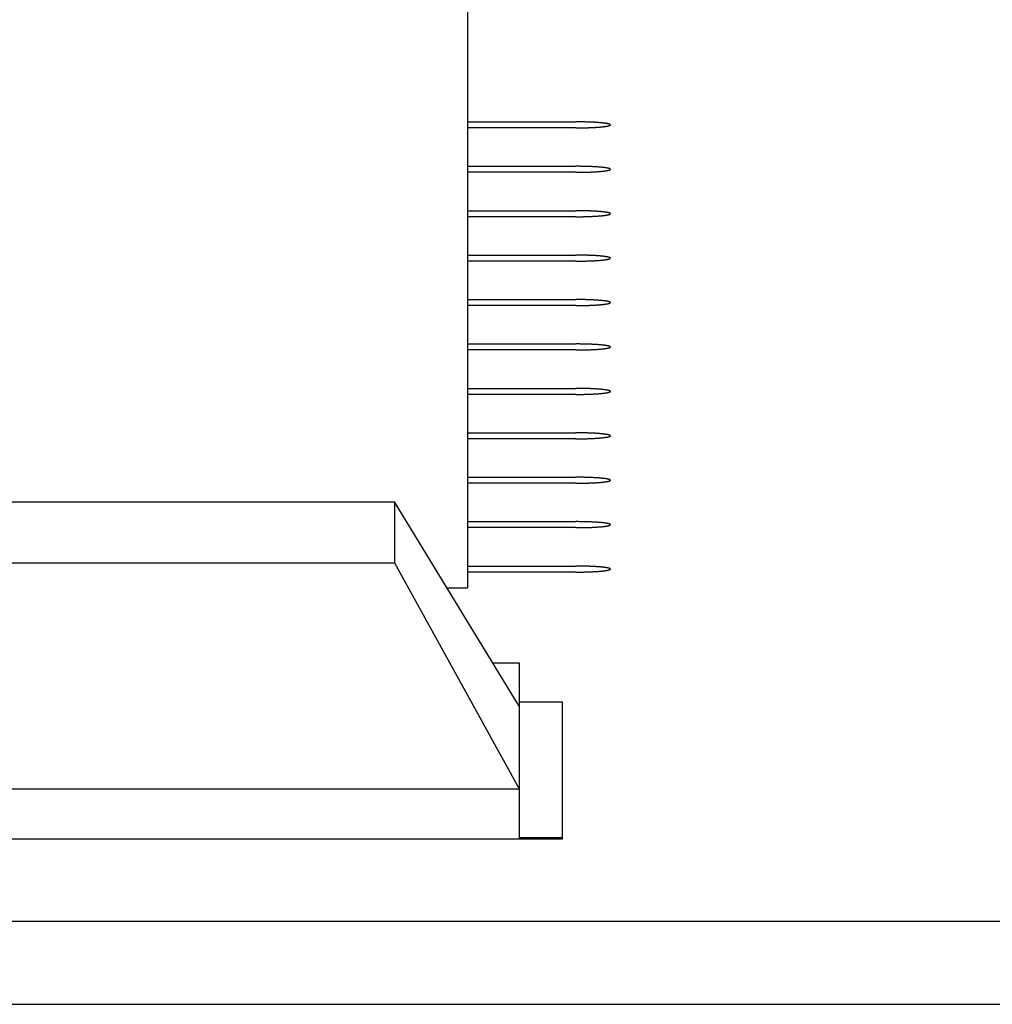
# Model space of a CAD drawing. Units: inches. Extents: x 0.9 to 47.2, y -2.2 to 31.9.
# Drawn here: x 4 to 4.4, y 2.6 to 3.1 of the extents above; entities that cross this region are included whole.
import ezdxf

# ---------------------------------------------------------------- set-up
doc = ezdxf.new("R2010")
doc.units = ezdxf.units.IN
doc.header["$LTSCALE"] = 0.88
doc.header["$MEASUREMENT"] = 0
doc.layers.get('0').update_dxf_attribs({"linetype": 'CONTINUOUS'})

msp = doc.modelspace()

# ---------------------------------------------------------------- linework, layer by layer
for p, q in [((4.17165, 3.263), (4.17165, 2.8413)), ((4.17165, 3.05709), (4.22195, 3.05709)), ((4.22195, 3.0543), (4.17165, 3.0543)), ((4.17165, 3.03652), (4.22195, 3.03652)), ((4.22195, 3.03374), (4.17165, 3.03374)), ((4.17165, 3.01596), (4.22195, 3.01596)), ((4.22195, 3.01317), (4.17165, 3.01317)), ((4.17165, 2.99539), (4.22195, 2.99539)), ((4.22195, 2.9926), (4.17165, 2.9926)), ((4.17165, 2.97482), (4.22195, 2.97482)), ((4.22195, 2.97203), (4.17165, 2.97203)), ((4.17165, 2.95425), (4.22195, 2.95425)), ((4.22195, 2.95146), (4.17165, 2.95146)), ((4.17165, 2.93368), (4.22195, 2.93368)), ((4.22195, 2.93089), (4.17165, 2.93089)), ((4.17165, 2.91311), (4.22195, 2.91311)), ((4.22195, 2.91032), (4.17165, 2.91032)), ((4.17165, 2.89254), (4.22195, 2.89254)), ((4.22195, 2.88975), (4.17165, 2.88975)), ((3.76539, 2.88118), (4.13792, 2.88118)), ((4.19565, 2.78659), (4.13792, 2.88118)), ((4.13792, 2.88118), (4.13792, 2.85289)), ((4.17165, 2.87197), (4.22195, 2.87197)), ((4.22195, 2.86919), (4.17165, 2.86919)), ((3.76539, 2.85289), (4.13792, 2.85289)), ((4.13792, 2.85289), (4.19565, 2.74824)), ((4.17165, 2.85141), (4.22195, 2.85141)), ((4.22195, 2.84862), (4.17165, 2.84862)), ((4.16226, 2.8413), (4.17165, 2.8413)), ((4.18342, 2.80664), (4.19565, 2.80664)), ((4.19565, 2.80664), (4.19565, 2.72516)), ((4.21565, 2.78835), (4.19565, 2.78835)), ((4.21565, 2.72516), (4.21565, 2.78835)), ((3.70765, 2.74824), (4.19565, 2.74824)), ((3.68765, 2.72516), (4.21565, 2.72516)), ((4.21565, 2.72559), (4.19565, 2.72559)), ((1.62665, 2.68703), (20.82665, 2.68703)), ((1.62665, 2.64848), (20.82665, 2.64848))]:
    msp.add_line(p, q)
for points in [[(4.22195, 3.0543), (4.22247, 3.05431), (4.22325, 3.05431), (4.22428, 3.05432), (4.22507, 3.05433), (4.2258, 3.05435), (4.22655, 3.05437), (4.22718, 3.05439), (4.22767, 3.0544), (4.22806, 3.05441), (4.22839, 3.05443), (4.22885, 3.05445), (4.22943, 3.05447), (4.23, 3.0545), (4.23046, 3.05452), (4.23082, 3.05454), (4.23111, 3.05456), (4.23152, 3.05459), (4.23203, 3.05462), (4.23255, 3.05466), (4.23291, 3.05469), (4.23311, 3.0547), (4.23327, 3.05471), (4.23339, 3.05473), (4.23356, 3.05474), (4.23384, 3.05477), (4.23426, 3.05482), (4.23467, 3.05486), (4.23496, 3.05489), (4.23512, 3.05491), (4.23526, 3.05492), (4.23534, 3.05494), (4.23546, 3.05496), (4.23568, 3.05499), (4.23599, 3.05504), (4.23629, 3.05509), (4.23651, 3.05513), (4.23663, 3.05515), (4.23673, 3.05516), (4.23678, 3.05518), (4.23686, 3.0552), (4.23699, 3.05524), (4.23718, 3.05529), (4.23737, 3.05535), (4.2375, 3.05538), (4.23758, 3.05541), (4.23765, 3.05542), (4.23765, 3.05544), (4.23768, 3.05546), (4.23773, 3.0555), (4.23778, 3.05555), (4.23783, 3.0556), (4.23787, 3.05563), (4.23791, 3.05566), (4.23793, 3.05568), (4.23796, 3.0557), (4.23793, 3.05572), (4.23791, 3.05574), (4.23786, 3.05578), (4.23781, 3.05582), (4.23776, 3.05587), (4.23772, 3.0559), (4.23769, 3.05593), (4.23766, 3.05595), (4.23766, 3.05597), (4.23759, 3.05599), (4.23752, 3.05601), (4.23738, 3.05605), (4.2372, 3.0561), (4.23701, 3.05615), (4.23688, 3.05619), (4.2368, 3.05621), (4.23675, 3.05623), (4.23665, 3.05624), (4.23653, 3.05626), (4.23632, 3.0563), (4.23601, 3.05635), (4.2357, 3.0564), (4.23549, 3.05644), (4.23537, 3.05645), (4.23529, 3.05647), (4.23515, 3.05648), (4.23499, 3.0565), (4.23477, 3.05652), (4.23452, 3.05655), (4.23419, 3.05659), (4.23385, 3.05662), (4.23356, 3.05665), (4.23339, 3.05667), (4.23327, 3.05669), (4.23311, 3.0567), (4.23291, 3.05671), (4.23256, 3.05673), (4.23206, 3.05677), (4.23156, 3.05681), (4.2312, 3.05683), (4.231, 3.05685), (4.23086, 3.05686), (4.23068, 3.05687), (4.23045, 3.05688), (4.23005, 3.05689), (4.22948, 3.05692), (4.2289, 3.05695), (4.22844, 3.05697), (4.22811, 3.05699), (4.22772, 3.057), (4.22723, 3.05701), (4.22661, 3.05703), (4.22599, 3.05704), (4.22549, 3.05705), (4.22512, 3.05707), (4.22472, 3.05707), (4.22419, 3.05707), (4.22327, 3.05708), (4.22248, 3.05709), (4.22195, 3.05709)], [(4.22195, 3.03374), (4.22247, 3.03374), (4.22325, 3.03375), (4.22428, 3.03376), (4.22507, 3.03376), (4.2258, 3.03378), (4.22655, 3.0338), (4.22718, 3.03382), (4.22767, 3.03383), (4.22806, 3.03384), (4.22839, 3.03386), (4.22885, 3.03388), (4.22943, 3.0339), (4.23, 3.03393), (4.23046, 3.03395), (4.23082, 3.03397), (4.23111, 3.03399), (4.23152, 3.03402), (4.23203, 3.03406), (4.23255, 3.03409), (4.23291, 3.03412), (4.23311, 3.03413), (4.23327, 3.03414), (4.23339, 3.03416), (4.23356, 3.03417), (4.23384, 3.03421), (4.23426, 3.03425), (4.23467, 3.03429), (4.23496, 3.03432), (4.23512, 3.03434), (4.23526, 3.03435), (4.23534, 3.03437), (4.23546, 3.03439), (4.23568, 3.03442), (4.23599, 3.03447), (4.23629, 3.03452), (4.23651, 3.03456), (4.23663, 3.03458), (4.23673, 3.03459), (4.23678, 3.03461), (4.23686, 3.03463), (4.23699, 3.03467), (4.23718, 3.03472), (4.23737, 3.03478), (4.2375, 3.03482), (4.23758, 3.03484), (4.23765, 3.03485), (4.23765, 3.03487), (4.23768, 3.03489), (4.23773, 3.03493), (4.23778, 3.03498), (4.23783, 3.03503), (4.23787, 3.03506), (4.23791, 3.03509), (4.23793, 3.03511), (4.23796, 3.03513), (4.23793, 3.03515), (4.23791, 3.03517), (4.23786, 3.03521), (4.23781, 3.03525), (4.23776, 3.0353), (4.23772, 3.03533), (4.23769, 3.03536), (4.23766, 3.03538), (4.23766, 3.0354), (4.23759, 3.03542), (4.23752, 3.03544), (4.23738, 3.03548), (4.2372, 3.03553), (4.23701, 3.03559), (4.23688, 3.03562), (4.2368, 3.03564), (4.23675, 3.03566), (4.23665, 3.03568), (4.23653, 3.0357), (4.23632, 3.03573), (4.23601, 3.03578), (4.2357, 3.03583), (4.23549, 3.03587), (4.23537, 3.03589), (4.23529, 3.0359), (4.23515, 3.03591), (4.23499, 3.03593), (4.23477, 3.03595), (4.23452, 3.03598), (4.23419, 3.03602), (4.23385, 3.03605), (4.23356, 3.03608), (4.23339, 3.0361), (4.23327, 3.03612), (4.23311, 3.03613), (4.23291, 3.03614), (4.23256, 3.03617), (4.23206, 3.0362), (4.23156, 3.03624), (4.2312, 3.03626), (4.231, 3.03628), (4.23086, 3.03629), (4.23068, 3.0363), (4.23045, 3.03631), (4.23005, 3.03633), (4.22948, 3.03635), (4.2289, 3.03638), (4.22844, 3.0364), (4.22811, 3.03642), (4.22772, 3.03643), (4.22723, 3.03644), (4.22661, 3.03646), (4.22599, 3.03647), (4.22549, 3.03649), (4.22512, 3.0365), (4.22472, 3.0365), (4.22419, 3.0365), (4.22327, 3.03651), (4.22248, 3.03652), (4.22195, 3.03652)], [(4.22195, 3.01317), (4.22247, 3.01317), (4.22325, 3.01318), (4.22428, 3.01319), (4.22507, 3.01319), (4.2258, 3.01321), (4.22655, 3.01323), (4.22718, 3.01325), (4.22767, 3.01326), (4.22806, 3.01327), (4.22839, 3.01329), (4.22885, 3.01331), (4.22943, 3.01334), (4.23, 3.01336), (4.23046, 3.01338), (4.23082, 3.0134), (4.23111, 3.01342), (4.23152, 3.01345), (4.23203, 3.01349), (4.23255, 3.01352), (4.23291, 3.01355), (4.23311, 3.01356), (4.23327, 3.01357), (4.23339, 3.01359), (4.23356, 3.01361), (4.23384, 3.01364), (4.23426, 3.01368), (4.23467, 3.01372), (4.23496, 3.01375), (4.23512, 3.01377), (4.23526, 3.01378), (4.23534, 3.0138), (4.23546, 3.01382), (4.23568, 3.01386), (4.23599, 3.01391), (4.23629, 3.01396), (4.23651, 3.01399), (4.23663, 3.01401), (4.23673, 3.01402), (4.23678, 3.01404), (4.23686, 3.01406), (4.23699, 3.0141), (4.23718, 3.01416), (4.23737, 3.01421), (4.2375, 3.01425), (4.23758, 3.01427), (4.23765, 3.01428), (4.23765, 3.0143), (4.23768, 3.01433), (4.23773, 3.01437), (4.23778, 3.01441), (4.23783, 3.01446), (4.23787, 3.01449), (4.23791, 3.01452), (4.23793, 3.01454), (4.23796, 3.01456), (4.23793, 3.01458), (4.23791, 3.0146), (4.23786, 3.01464), (4.23781, 3.01469), (4.23776, 3.01473), (4.23772, 3.01476), (4.23769, 3.01479), (4.23766, 3.01481), (4.23766, 3.01483), (4.23759, 3.01485), (4.23752, 3.01487), (4.23738, 3.01491), (4.2372, 3.01496), (4.23701, 3.01502), (4.23688, 3.01505), (4.2368, 3.01508), (4.23675, 3.01509), (4.23665, 3.01511), (4.23653, 3.01513), (4.23632, 3.01516), (4.23601, 3.01521), (4.2357, 3.01526), (4.23549, 3.0153), (4.23537, 3.01532), (4.23529, 3.01533), (4.23515, 3.01535), (4.23499, 3.01536), (4.23477, 3.01539), (4.23452, 3.01541), (4.23419, 3.01545), (4.23385, 3.01548), (4.23356, 3.01552), (4.23339, 3.01553), (4.23327, 3.01555), (4.23311, 3.01556), (4.23291, 3.01557), (4.23256, 3.0156), (4.23206, 3.01563), (4.23156, 3.01567), (4.2312, 3.01569), (4.231, 3.01571), (4.23086, 3.01572), (4.23068, 3.01573), (4.23045, 3.01574), (4.23005, 3.01576), (4.22948, 3.01578), (4.2289, 3.01581), (4.22844, 3.01583), (4.22811, 3.01585), (4.22772, 3.01586), (4.22723, 3.01587), (4.22661, 3.01589), (4.22599, 3.0159), (4.22549, 3.01592), (4.22512, 3.01593), (4.22472, 3.01593), (4.22419, 3.01594), (4.22327, 3.01594), (4.22248, 3.01595), (4.22195, 3.01596)], [(4.22195, 2.9926), (4.22247, 2.9926), (4.22325, 2.99261), (4.22428, 2.99262), (4.22507, 2.99262), (4.2258, 2.99264), (4.22655, 2.99266), (4.22718, 2.99268), (4.22767, 2.99269), (4.22806, 2.9927), (4.22839, 2.99272), (4.22885, 2.99274), (4.22943, 2.99277), (4.23, 2.99279), (4.23046, 2.99282), (4.23082, 2.99283), (4.23111, 2.99285), (4.23152, 2.99288), (4.23203, 2.99292), (4.23255, 2.99295), (4.23291, 2.99298), (4.23311, 2.993), (4.23327, 2.99301), (4.23339, 2.99302), (4.23356, 2.99304), (4.23384, 2.99307), (4.23426, 2.99311), (4.23467, 2.99316), (4.23496, 2.99319), (4.23512, 2.9932), (4.23526, 2.99322), (4.23534, 2.99323), (4.23546, 2.99325), (4.23568, 2.99329), (4.23599, 2.99334), (4.23629, 2.99339), (4.23651, 2.99342), (4.23663, 2.99344), (4.23673, 2.99346), (4.23678, 2.99347), (4.23686, 2.99349), (4.23699, 2.99353), (4.23718, 2.99359), (4.23737, 2.99364), (4.2375, 2.99368), (4.23758, 2.9937), (4.23765, 2.99372), (4.23765, 2.99373), (4.23768, 2.99376), (4.23773, 2.9938), (4.23778, 2.99384), (4.23783, 2.99389), (4.23787, 2.99392), (4.23791, 2.99395), (4.23793, 2.99397), (4.23796, 2.99399), (4.23793, 2.99401), (4.23791, 2.99403), (4.23786, 2.99407), (4.23781, 2.99412), (4.23776, 2.99416), (4.23772, 2.9942), (4.23769, 2.99422), (4.23766, 2.99425), (4.23766, 2.99426), (4.23759, 2.99428), (4.23752, 2.9943), (4.23738, 2.99434), (4.2372, 2.99439), (4.23701, 2.99445), (4.23688, 2.99449), (4.2368, 2.99451), (4.23675, 2.99452), (4.23665, 2.99454), (4.23653, 2.99456), (4.23632, 2.99459), (4.23601, 2.99464), (4.2357, 2.99469), (4.23549, 2.99473), (4.23537, 2.99475), (4.23529, 2.99476), (4.23515, 2.99478), (4.23499, 2.9948), (4.23477, 2.99482), (4.23452, 2.99484), (4.23419, 2.99488), (4.23385, 2.99492), (4.23356, 2.99495), (4.23339, 2.99496), (4.23327, 2.99498), (4.23311, 2.99499), (4.23291, 2.995), (4.23256, 2.99503), (4.23206, 2.99506), (4.23156, 2.9951), (4.2312, 2.99513), (4.231, 2.99514), (4.23086, 2.99515), (4.23068, 2.99516), (4.23045, 2.99517), (4.23005, 2.99519), (4.22948, 2.99522), (4.2289, 2.99524), (4.22844, 2.99526), (4.22811, 2.99528), (4.22772, 2.99529), (4.22723, 2.9953), (4.22661, 2.99532), (4.22599, 2.99534), (4.22549, 2.99535), (4.22512, 2.99536), (4.22472, 2.99536), (4.22419, 2.99537), (4.22327, 2.99537), (4.22248, 2.99538), (4.22195, 2.99539)], [(4.22195, 2.97203), (4.22247, 2.97203), (4.22325, 2.97204), (4.22428, 2.97205), (4.22507, 2.97205), (4.2258, 2.97208), (4.22655, 2.97209), (4.22718, 2.97211), (4.22767, 2.97212), (4.22806, 2.97213), (4.22839, 2.97215), (4.22885, 2.97217), (4.22943, 2.9722), (4.23, 2.97222), (4.23046, 2.97225), (4.23082, 2.97226), (4.23111, 2.97228), (4.23152, 2.97231), (4.23203, 2.97235), (4.23255, 2.97239), (4.23291, 2.97241), (4.23311, 2.97243), (4.23327, 2.97244), (4.23339, 2.97245), (4.23356, 2.97247), (4.23384, 2.9725), (4.23426, 2.97254), (4.23467, 2.97259), (4.23496, 2.97262), (4.23512, 2.97263), (4.23526, 2.97265), (4.23534, 2.97266), (4.23546, 2.97268), (4.23568, 2.97272), (4.23599, 2.97277), (4.23629, 2.97282), (4.23651, 2.97285), (4.23663, 2.97287), (4.23673, 2.97289), (4.23678, 2.9729), (4.23686, 2.97293), (4.23699, 2.97296), (4.23718, 2.97302), (4.23737, 2.97307), (4.2375, 2.97311), (4.23758, 2.97313), (4.23765, 2.97315), (4.23765, 2.97317), (4.23768, 2.97319), (4.23773, 2.97323), (4.23778, 2.97327), (4.23783, 2.97332), (4.23787, 2.97335), (4.23791, 2.97338), (4.23793, 2.97341), (4.23796, 2.97342), (4.23793, 2.97344), (4.23791, 2.97346), (4.23786, 2.9735), (4.23781, 2.97355), (4.23776, 2.97359), (4.23772, 2.97363), (4.23769, 2.97365), (4.23766, 2.97368), (4.23766, 2.97369), (4.23759, 2.97371), (4.23752, 2.97373), (4.23738, 2.97377), (4.2372, 2.97382), (4.23701, 2.97388), (4.23688, 2.97392), (4.2368, 2.97394), (4.23675, 2.97396), (4.23665, 2.97397), (4.23653, 2.97399), (4.23632, 2.97402), (4.23601, 2.97407), (4.2357, 2.97412), (4.23549, 2.97416), (4.23537, 2.97418), (4.23529, 2.9742), (4.23515, 2.97421), (4.23499, 2.97423), (4.23477, 2.97425), (4.23452, 2.97428), (4.23419, 2.97431), (4.23385, 2.97435), (4.23356, 2.97438), (4.23339, 2.9744), (4.23327, 2.97441), (4.23311, 2.97442), (4.23291, 2.97443), (4.23256, 2.97446), (4.23206, 2.9745), (4.23156, 2.97453), (4.2312, 2.97456), (4.231, 2.97457), (4.23086, 2.97458), (4.23068, 2.97459), (4.23045, 2.9746), (4.23005, 2.97462), (4.22948, 2.97465), (4.2289, 2.97467), (4.22844, 2.97469), (4.22811, 2.97471), (4.22772, 2.97472), (4.22723, 2.97473), (4.22661, 2.97475), (4.22599, 2.97477), (4.22549, 2.97478), (4.22512, 2.97479), (4.22472, 2.97479), (4.22419, 2.9748), (4.22327, 2.97481), (4.22248, 2.97481), (4.22195, 2.97482)], [(4.22195, 2.95146), (4.22247, 2.95146), (4.22325, 2.95147), (4.22428, 2.95148), (4.22507, 2.95148), (4.2258, 2.95151), (4.22655, 2.95153), (4.22718, 2.95154), (4.22767, 2.95156), (4.22806, 2.95156), (4.22839, 2.95158), (4.22885, 2.9516), (4.22943, 2.95163), (4.23, 2.95166), (4.23046, 2.95168), (4.23082, 2.95169), (4.23111, 2.95172), (4.23152, 2.95174), (4.23203, 2.95178), (4.23255, 2.95182), (4.23291, 2.95184), (4.23311, 2.95186), (4.23327, 2.95187), (4.23339, 2.95188), (4.23356, 2.9519), (4.23384, 2.95193), (4.23426, 2.95197), (4.23467, 2.95202), (4.23496, 2.95205), (4.23512, 2.95207), (4.23526, 2.95208), (4.23534, 2.95209), (4.23546, 2.95211), (4.23568, 2.95215), (4.23599, 2.9522), (4.23629, 2.95225), (4.23651, 2.95228), (4.23663, 2.9523), (4.23673, 2.95232), (4.23678, 2.95234), (4.23686, 2.95236), (4.23699, 2.95239), (4.23718, 2.95245), (4.23737, 2.9525), (4.2375, 2.95254), (4.23758, 2.95256), (4.23765, 2.95258), (4.23765, 2.9526), (4.23768, 2.95262), (4.23773, 2.95266), (4.23778, 2.95271), (4.23783, 2.95275), (4.23787, 2.95279), (4.23791, 2.95281), (4.23793, 2.95284), (4.23796, 2.95285), (4.23793, 2.95287), (4.23791, 2.95289), (4.23786, 2.95293), (4.23781, 2.95298), (4.23776, 2.95302), (4.23772, 2.95306), (4.23769, 2.95309), (4.23766, 2.95311), (4.23766, 2.95313), (4.23759, 2.95314), (4.23752, 2.95316), (4.23738, 2.9532), (4.2372, 2.95326), (4.23701, 2.95331), (4.23688, 2.95335), (4.2368, 2.95337), (4.23675, 2.95339), (4.23665, 2.9534), (4.23653, 2.95342), (4.23632, 2.95346), (4.23601, 2.95351), (4.2357, 2.95356), (4.23549, 2.95359), (4.23537, 2.95361), (4.23529, 2.95363), (4.23515, 2.95364), (4.23499, 2.95366), (4.23477, 2.95368), (4.23452, 2.95371), (4.23419, 2.95374), (4.23385, 2.95378), (4.23356, 2.95381), (4.23339, 2.95383), (4.23327, 2.95384), (4.23311, 2.95385), (4.23291, 2.95387), (4.23256, 2.95389), (4.23206, 2.95393), (4.23156, 2.95396), (4.2312, 2.95399), (4.231, 2.954), (4.23086, 2.95401), (4.23068, 2.95402), (4.23045, 2.95403), (4.23005, 2.95405), (4.22948, 2.95408), (4.2289, 2.9541), (4.22844, 2.95413), (4.22811, 2.95414), (4.22772, 2.95415), (4.22723, 2.95417), (4.22661, 2.95418), (4.22599, 2.9542), (4.22549, 2.95421), (4.22512, 2.95422), (4.22472, 2.95422), (4.22419, 2.95423), (4.22327, 2.95424), (4.22248, 2.95424), (4.22195, 2.95425)], [(4.22195, 2.93089), (4.22247, 2.9309), (4.22325, 2.9309), (4.22428, 2.93091), (4.22507, 2.93091), (4.2258, 2.93094), (4.22655, 2.93096), (4.22718, 2.93097), (4.22767, 2.93099), (4.22806, 2.93099), (4.22839, 2.93101), (4.22885, 2.93103), (4.22943, 2.93106), (4.23, 2.93109), (4.23046, 2.93111), (4.23082, 2.93112), (4.23111, 2.93115), (4.23152, 2.93118), (4.23203, 2.93121), (4.23255, 2.93125), (4.23291, 2.93127), (4.23311, 2.93129), (4.23327, 2.9313), (4.23339, 2.93131), (4.23356, 2.93133), (4.23384, 2.93136), (4.23426, 2.9314), (4.23467, 2.93145), (4.23496, 2.93148), (4.23512, 2.9315), (4.23526, 2.93151), (4.23534, 2.93153), (4.23546, 2.93155), (4.23568, 2.93158), (4.23599, 2.93163), (4.23629, 2.93168), (4.23651, 2.93171), (4.23663, 2.93174), (4.23673, 2.93175), (4.23678, 2.93177), (4.23686, 2.93179), (4.23699, 2.93183), (4.23718, 2.93188), (4.23737, 2.93193), (4.2375, 2.93197), (4.23758, 2.93199), (4.23765, 2.93201), (4.23765, 2.93203), (4.23768, 2.93205), (4.23773, 2.93209), (4.23778, 2.93214), (4.23783, 2.93218), (4.23787, 2.93222), (4.23791, 2.93225), (4.23793, 2.93227), (4.23796, 2.93229), (4.23793, 2.9323), (4.23791, 2.93233), (4.23786, 2.93236), (4.23781, 2.93241), (4.23776, 2.93246), (4.23772, 2.93249), (4.23769, 2.93252), (4.23766, 2.93254), (4.23766, 2.93256), (4.23759, 2.93257), (4.23752, 2.93259), (4.23738, 2.93263), (4.2372, 2.93269), (4.23701, 2.93274), (4.23688, 2.93278), (4.2368, 2.9328), (4.23675, 2.93282), (4.23665, 2.93283), (4.23653, 2.93285), (4.23632, 2.93289), (4.23601, 2.93294), (4.2357, 2.93299), (4.23549, 2.93302), (4.23537, 2.93304), (4.23529, 2.93306), (4.23515, 2.93307), (4.23499, 2.93309), (4.23477, 2.93311), (4.23452, 2.93314), (4.23419, 2.93317), (4.23385, 2.93321), (4.23356, 2.93324), (4.23339, 2.93326), (4.23327, 2.93327), (4.23311, 2.93328), (4.23291, 2.9333), (4.23256, 2.93332), (4.23206, 2.93336), (4.23156, 2.93339), (4.2312, 2.93342), (4.231, 2.93343), (4.23086, 2.93345), (4.23068, 2.93345), (4.23045, 2.93346), (4.23005, 2.93348), (4.22948, 2.93351), (4.2289, 2.93354), (4.22844, 2.93356), (4.22811, 2.93358), (4.22772, 2.93358), (4.22723, 2.9336), (4.22661, 2.93361), (4.22599, 2.93363), (4.22549, 2.93364), (4.22512, 2.93365), (4.22472, 2.93366), (4.22419, 2.93366), (4.22327, 2.93367), (4.22248, 2.93368), (4.22195, 2.93368)], [(4.22195, 2.91032), (4.22247, 2.91033), (4.22325, 2.91033), (4.22428, 2.91034), (4.22507, 2.91035), (4.2258, 2.91037), (4.22655, 2.91039), (4.22718, 2.9104), (4.22767, 2.91042), (4.22806, 2.91043), (4.22839, 2.91044), (4.22885, 2.91046), (4.22943, 2.91049), (4.23, 2.91052), (4.23046, 2.91054), (4.23082, 2.91055), (4.23111, 2.91058), (4.23152, 2.91061), (4.23203, 2.91064), (4.23255, 2.91068), (4.23291, 2.91071), (4.23311, 2.91072), (4.23327, 2.91073), (4.23339, 2.91074), (4.23356, 2.91076), (4.23384, 2.91079), (4.23426, 2.91084), (4.23467, 2.91088), (4.23496, 2.91091), (4.23512, 2.91093), (4.23526, 2.91094), (4.23534, 2.91096), (4.23546, 2.91098), (4.23568, 2.91101), (4.23599, 2.91106), (4.23629, 2.91111), (4.23651, 2.91115), (4.23663, 2.91117), (4.23673, 2.91118), (4.23678, 2.9112), (4.23686, 2.91122), (4.23699, 2.91126), (4.23718, 2.91131), (4.23737, 2.91137), (4.2375, 2.9114), (4.23758, 2.91143), (4.23765, 2.91144), (4.23765, 2.91146), (4.23768, 2.91148), (4.23773, 2.91152), (4.23778, 2.91157), (4.23783, 2.91161), (4.23787, 2.91165), (4.23791, 2.91168), (4.23793, 2.9117), (4.23796, 2.91172), (4.23793, 2.91173), (4.23791, 2.91176), (4.23786, 2.9118), (4.23781, 2.91184), (4.23776, 2.91189), (4.23772, 2.91192), (4.23769, 2.91195), (4.23766, 2.91197), (4.23766, 2.91199), (4.23759, 2.912), (4.23752, 2.91203), (4.23738, 2.91206), (4.2372, 2.91212), (4.23701, 2.91217), (4.23688, 2.91221), (4.2368, 2.91223), (4.23675, 2.91225), (4.23665, 2.91226), (4.23653, 2.91228), (4.23632, 2.91232), (4.23601, 2.91237), (4.2357, 2.91242), (4.23549, 2.91245), (4.23537, 2.91247), (4.23529, 2.91249), (4.23515, 2.9125), (4.23499, 2.91252), (4.23477, 2.91254), (4.23452, 2.91257), (4.23419, 2.9126), (4.23385, 2.91264), (4.23356, 2.91267), (4.23339, 2.91269), (4.23327, 2.9127), (4.23311, 2.91271), (4.23291, 2.91273), (4.23256, 2.91275), (4.23206, 2.91279), (4.23156, 2.91283), (4.2312, 2.91285), (4.231, 2.91286), (4.23086, 2.91288), (4.23068, 2.91288), (4.23045, 2.91289), (4.23005, 2.91291), (4.22948, 2.91294), (4.2289, 2.91297), (4.22844, 2.91299), (4.22811, 2.91301), (4.22772, 2.91301), (4.22723, 2.91303), (4.22661, 2.91304), (4.22599, 2.91306), (4.22549, 2.91307), (4.22512, 2.91309), (4.22472, 2.91309), (4.22419, 2.91309), (4.22327, 2.9131), (4.22248, 2.91311), (4.22195, 2.91311)], [(4.22195, 2.88975), (4.22247, 2.88976), (4.22325, 2.88976), (4.22428, 2.88977), (4.22507, 2.88978), (4.2258, 2.8898), (4.22655, 2.88982), (4.22718, 2.88984), (4.22767, 2.88985), (4.22806, 2.88986), (4.22839, 2.88988), (4.22885, 2.8899), (4.22943, 2.88992), (4.23, 2.88995), (4.23046, 2.88997), (4.23082, 2.88999), (4.23111, 2.89001), (4.23152, 2.89004), (4.23203, 2.89007), (4.23255, 2.89011), (4.23291, 2.89014), (4.23311, 2.89015), (4.23327, 2.89016), (4.23339, 2.89018), (4.23356, 2.89019), (4.23384, 2.89022), (4.23426, 2.89027), (4.23467, 2.89031), (4.23496, 2.89034), (4.23512, 2.89036), (4.23526, 2.89037), (4.23534, 2.89039), (4.23546, 2.89041), (4.23568, 2.89044), (4.23599, 2.89049), (4.23629, 2.89054), (4.23651, 2.89058), (4.23663, 2.8906), (4.23673, 2.89061), (4.23678, 2.89063), (4.23686, 2.89065), (4.23699, 2.89069), (4.23718, 2.89074), (4.23737, 2.8908), (4.2375, 2.89083), (4.23758, 2.89086), (4.23765, 2.89087), (4.23765, 2.89089), (4.23768, 2.89091), (4.23773, 2.89095), (4.23778, 2.891), (4.23783, 2.89105), (4.23787, 2.89108), (4.23791, 2.89111), (4.23793, 2.89113), (4.23796, 2.89115), (4.23793, 2.89117), (4.23791, 2.89119), (4.23786, 2.89123), (4.23781, 2.89127), (4.23776, 2.89132), (4.23772, 2.89135), (4.23769, 2.89138), (4.23766, 2.8914), (4.23766, 2.89142), (4.23759, 2.89144), (4.23752, 2.89146), (4.23738, 2.8915), (4.2372, 2.89155), (4.23701, 2.8916), (4.23688, 2.89164), (4.2368, 2.89166), (4.23675, 2.89168), (4.23665, 2.89169), (4.23653, 2.89171), (4.23632, 2.89175), (4.23601, 2.8918), (4.2357, 2.89185), (4.23549, 2.89189), (4.23537, 2.8919), (4.23529, 2.89192), (4.23515, 2.89193), (4.23499, 2.89195), (4.23477, 2.89197), (4.23452, 2.892), (4.23419, 2.89204), (4.23385, 2.89207), (4.23356, 2.8921), (4.23339, 2.89212), (4.23327, 2.89214), (4.23311, 2.89215), (4.23291, 2.89216), (4.23256, 2.89218), (4.23206, 2.89222), (4.23156, 2.89226), (4.2312, 2.89228), (4.231, 2.8923), (4.23086, 2.89231), (4.23068, 2.89231), (4.23045, 2.89233), (4.23005, 2.89234), (4.22948, 2.89237), (4.2289, 2.8924), (4.22844, 2.89242), (4.22811, 2.89244), (4.22772, 2.89245), (4.22723, 2.89246), (4.22661, 2.89248), (4.22599, 2.89249), (4.22549, 2.8925), (4.22512, 2.89252), (4.22472, 2.89252), (4.22419, 2.89252), (4.22327, 2.89253), (4.22248, 2.89254), (4.22195, 2.89254)], [(4.22195, 2.86919), (4.22247, 2.86919), (4.22325, 2.8692), (4.22428, 2.86921), (4.22507, 2.86921), (4.2258, 2.86923), (4.22655, 2.86925), (4.22718, 2.86927), (4.22767, 2.86928), (4.22806, 2.86929), (4.22839, 2.86931), (4.22885, 2.86933), (4.22943, 2.86935), (4.23, 2.86938), (4.23046, 2.8694), (4.23082, 2.86942), (4.23111, 2.86944), (4.23152, 2.86947), (4.23203, 2.86951), (4.23255, 2.86954), (4.23291, 2.86957), (4.23311, 2.86958), (4.23327, 2.86959), (4.23339, 2.86961), (4.23356, 2.86962), (4.23384, 2.86965), (4.23426, 2.8697), (4.23467, 2.86974), (4.23496, 2.86977), (4.23512, 2.86979), (4.23526, 2.8698), (4.23534, 2.86982), (4.23546, 2.86984), (4.23568, 2.86987), (4.23599, 2.86992), (4.23629, 2.86997), (4.23651, 2.87001), (4.23663, 2.87003), (4.23673, 2.87004), (4.23678, 2.87006), (4.23686, 2.87008), (4.23699, 2.87012), (4.23718, 2.87017), (4.23737, 2.87023), (4.2375, 2.87027), (4.23758, 2.87029), (4.23765, 2.8703), (4.23765, 2.87032), (4.23768, 2.87034), (4.23773, 2.87038), (4.23778, 2.87043), (4.23783, 2.87048), (4.23787, 2.87051), (4.23791, 2.87054), (4.23793, 2.87056), (4.23796, 2.87058), (4.23793, 2.8706), (4.23791, 2.87062), (4.23786, 2.87066), (4.23781, 2.8707), (4.23776, 2.87075), (4.23772, 2.87078), (4.23769, 2.87081), (4.23766, 2.87083), (4.23766, 2.87085), (4.23759, 2.87087), (4.23752, 2.87089), (4.23738, 2.87093), (4.2372, 2.87098), (4.23701, 2.87103), (4.23688, 2.87107), (4.2368, 2.87109), (4.23675, 2.87111), (4.23665, 2.87113), (4.23653, 2.87115), (4.23632, 2.87118), (4.23601, 2.87123), (4.2357, 2.87128), (4.23549, 2.87132), (4.23537, 2.87134), (4.23529, 2.87135), (4.23515, 2.87136), (4.23499, 2.87138), (4.23477, 2.8714), (4.23452, 2.87143), (4.23419, 2.87147), (4.23385, 2.8715), (4.23356, 2.87153), (4.23339, 2.87155), (4.23327, 2.87157), (4.23311, 2.87158), (4.23291, 2.87159), (4.23256, 2.87162), (4.23206, 2.87165), (4.23156, 2.87169), (4.2312, 2.87171), (4.231, 2.87173), (4.23086, 2.87174), (4.23068, 2.87175), (4.23045, 2.87176), (4.23005, 2.87178), (4.22948, 2.8718), (4.2289, 2.87183), (4.22844, 2.87185), (4.22811, 2.87187), (4.22772, 2.87188), (4.22723, 2.87189), (4.22661, 2.87191), (4.22599, 2.87192), (4.22549, 2.87194), (4.22512, 2.87195), (4.22472, 2.87195), (4.22419, 2.87195), (4.22327, 2.87196), (4.22248, 2.87197), (4.22195, 2.87197)], [(4.22195, 2.84862), (4.22247, 2.84862), (4.22325, 2.84863), (4.22428, 2.84864), (4.22507, 2.84864), (4.2258, 2.84866), (4.22655, 2.84868), (4.22718, 2.8487), (4.22767, 2.84871), (4.22806, 2.84872), (4.22839, 2.84874), (4.22885, 2.84876), (4.22943, 2.84879), (4.23, 2.84881), (4.23046, 2.84883), (4.23082, 2.84885), (4.23111, 2.84887), (4.23152, 2.8489), (4.23203, 2.84894), (4.23255, 2.84897), (4.23291, 2.849), (4.23311, 2.84901), (4.23327, 2.84902), (4.23339, 2.84904), (4.23356, 2.84906), (4.23384, 2.84909), (4.23426, 2.84913), (4.23467, 2.84917), (4.23496, 2.8492), (4.23512, 2.84922), (4.23526, 2.84923), (4.23534, 2.84925), (4.23546, 2.84927), (4.23568, 2.84931), (4.23599, 2.84935), (4.23629, 2.84941), (4.23651, 2.84944), (4.23663, 2.84946), (4.23673, 2.84947), (4.23678, 2.84949), (4.23686, 2.84951), (4.23699, 2.84955), (4.23718, 2.84961), (4.23737, 2.84966), (4.2375, 2.8497), (4.23758, 2.84972), (4.23765, 2.84973), (4.23765, 2.84975), (4.23768, 2.84978), (4.23773, 2.84982), (4.23778, 2.84986), (4.23783, 2.84991), (4.23787, 2.84994), (4.23791, 2.84997), (4.23793, 2.84999), (4.23796, 2.85001), (4.23793, 2.85003), (4.23791, 2.85005), (4.23786, 2.85009), (4.23781, 2.85013), (4.23776, 2.85018), (4.23772, 2.85021), (4.23769, 2.85024), (4.23766, 2.85026), (4.23766, 2.85028), (4.23759, 2.8503), (4.23752, 2.85032), (4.23738, 2.85036), (4.2372, 2.85041), (4.23701, 2.85047), (4.23688, 2.8505), (4.2368, 2.85053), (4.23675, 2.85054), (4.23665, 2.85056), (4.23653, 2.85058), (4.23632, 2.85061), (4.23601, 2.85066), (4.2357, 2.85071), (4.23549, 2.85075), (4.23537, 2.85077), (4.23529, 2.85078), (4.23515, 2.8508), (4.23499, 2.85081), (4.23477, 2.85084), (4.23452, 2.85086), (4.23419, 2.8509), (4.23385, 2.85093), (4.23356, 2.85097), (4.23339, 2.85098), (4.23327, 2.851), (4.23311, 2.85101), (4.23291, 2.85102), (4.23256, 2.85105), (4.23206, 2.85108), (4.23156, 2.85112), (4.2312, 2.85114), (4.231, 2.85116), (4.23086, 2.85117), (4.23068, 2.85118), (4.23045, 2.85119), (4.23005, 2.85121), (4.22948, 2.85123), (4.2289, 2.85126), (4.22844, 2.85128), (4.22811, 2.8513), (4.22772, 2.85131), (4.22723, 2.85132), (4.22661, 2.85134), (4.22599, 2.85135), (4.22549, 2.85137), (4.22512, 2.85138), (4.22472, 2.85138), (4.22419, 2.85139), (4.22327, 2.85139), (4.22248, 2.8514), (4.22195, 2.85141)]]:
    msp.add_open_spline(points, degree=3, knots=[0, 0, 0, 0, 0.03125, 0.046875, 0.0625, 0.078125, 0.09375, 0.109375, 0.117188, 0.125, 0.132812, 0.140625, 0.15625, 0.171875, 0.179688, 0.1875, 0.195312, 0.203125, 0.21875, 0.234375, 0.242188, 0.246094, 0.25, 0.253906, 0.257812, 0.265625, 0.28125, 0.296875, 0.304688, 0.308594, 0.3125, 0.316406, 0.320312, 0.328125, 0.34375, 0.359375, 0.367188, 0.371094, 0.375, 0.378906, 0.382812, 0.390625, 0.40625, 0.421875, 0.429688, 0.433594, 0.4375, 0.441406, 0.445312, 0.453125, 0.46875, 0.476562, 0.484375, 0.492188, 0.496094, 0.5, 0.503906, 0.507812, 0.515625, 0.53125, 0.539062, 0.546875, 0.554688, 0.558594, 0.5625, 0.566406, 0.570312, 0.578125, 0.59375, 0.609375, 0.617188, 0.621094, 0.625, 0.628906, 0.632812, 0.640625, 0.65625, 0.671875, 0.679688, 0.683594, 0.6875, 0.691406, 0.695312, 0.703125, 0.710938, 0.71875, 0.734375, 0.742188, 0.746094, 0.75, 0.753906, 0.757812, 0.765625, 0.78125, 0.796875, 0.804688, 0.808594, 0.8125, 0.816406, 0.820312, 0.828125, 0.84375, 0.859375, 0.867188, 0.875, 0.882812, 0.890625, 0.90625, 0.921875, 0.929688, 0.9375, 0.945312, 0.953125, 0.96875, 1, 1, 1, 1])

doc.saveas('drawing.dxf')
